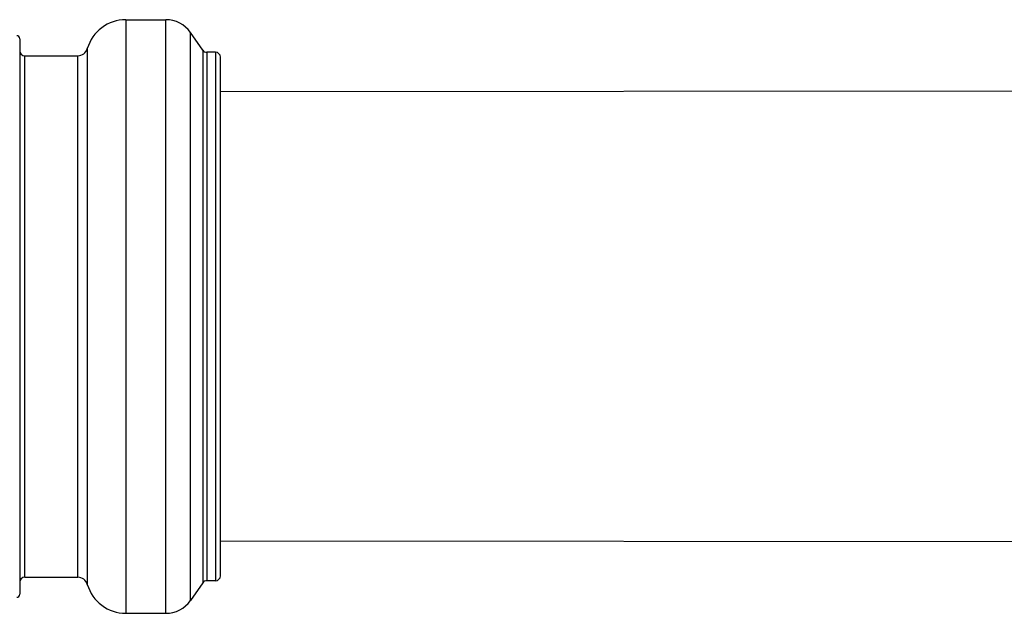
# Model space of a CAD drawing. Units: millimetres. Extents: x 10633 to 11888, y -11211 to -9949.
# Drawn here: x 11624 to 11723, y -11186 to -11126 of the extents above; entities that cross this region are included whole.
import ezdxf

# ---------------------------------------------------------------- set-up
doc = ezdxf.new("R2010")
doc.units = ezdxf.units.MM
doc.header["$MEASUREMENT"] = 0
doc.layers.get('0').update_dxf_attribs({"true_color": 0x000000})
doc.layers.add('02___PRT_ALL_AXES', color=7, linetype='Continuous', true_color=0x000000)

msp = doc.modelspace()

# ---------------------------------------------------------------- linework, layer by layer
at = {"color": 18, "linetype": 'Continuous', "true_color": 0x000000}
for p, q in [((11635.028, -11126.395), (11639.004, -11126.395)), ((11635.028, -11126.395), (11635.028, -11185.595)), ((11639.004, -11185.595), (11639.004, -11126.395)), ((11624.448, -11128.295), (11624.448, -11183.695)), ((11642.692, -11129.432), (11641.461, -11127.675)), ((11641.461, -11184.316), (11641.461, -11127.675)), ((11631.188, -11129.275), (11631.188, -11182.715)), ((11624.948, -11129.995), (11630.228, -11129.995)), ((11624.948, -11181.995), (11624.948, -11129.995)), ((11630.228, -11181.995), (11630.228, -11129.995)), ((11642.692, -11129.432), (11642.692, -11182.558)), ((11643.948, -11129.645), (11643.101, -11129.645)), ((11643.101, -11129.645), (11643.101, -11182.345)), ((11643.948, -11129.645), (11643.948, -11182.345)), ((11644.448, -11181.845), (11644.448, -11130.145)), ((11778.73, -11133.495), (11644.448, -11133.578)), ((11778.73, -11178.495), (11644.448, -11178.412)), ((11624.948, -11181.995), (11630.228, -11181.995)), ((11642.692, -11182.558), (11641.461, -11184.316)), ((11643.948, -11182.345), (11643.101, -11182.345)), ((11635.028, -11185.595), (11639.004, -11185.595))]:
    msp.add_line(p, q, dxfattribs=at)
for centre, radius, start, end in [((11635.028, -11130.395), 4, 90, 163.7398), ((11639.004, -11129.395), 3, 35, 90), ((11624.148, -11128.295), 0.3, 0, 90), ((11630.228, -11128.995), 1, 270, 343.7398), ((11624.948, -11129.495), 0.5, 180, 270), ((11643.101, -11129.145), 0.5, 215, 270), ((11643.948, -11130.145), 0.5, 0, 90), ((11624.948, -11182.495), 0.5, 90, 180), ((11630.228, -11182.995), 1, 16.2602, 90), ((11643.948, -11181.845), 0.5, 270, 0), ((11635.028, -11181.595), 4, 196.2602, 270), ((11643.101, -11182.845), 0.5, 90, 145), ((11624.148, -11183.695), 0.3, 270, 0), ((11639.004, -11182.595), 3, 270, 325)]:
    msp.add_arc(centre, radius, start, end, dxfattribs=at)
at = {"layer": '02___PRT_ALL_AXES', "color": 18, "linetype": 'Continuous', "true_color": 0x000000}
for p, q in [((11624.948, -11129.995), (11630.228, -11129.995)), ((11624.948, -11181.995), (11630.228, -11181.995))]:
    msp.add_line(p, q, dxfattribs=at)

doc.saveas('drawing.dxf')
